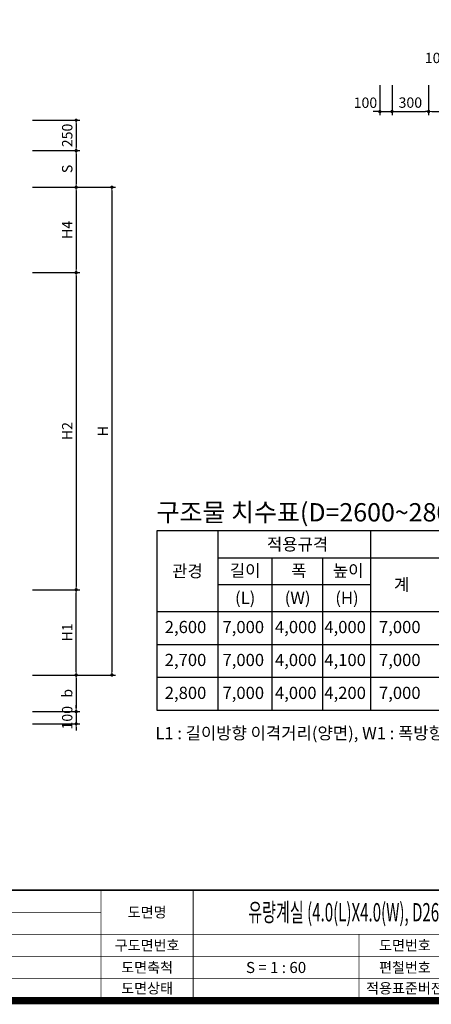
# Model space of a CAD drawing. Units: inches. Extents: x 1371313 to 1447478, y -496947 to -66580.
# Drawn here: x 1382570 to 1385943, y -442577 to -434503 of the extents above; entities that cross this region are included whole.
import ezdxf
from ezdxf.enums import TextEntityAlignment as Align

# ---------------------------------------------------------------- set-up
doc = ezdxf.new("R2010")
doc.units = ezdxf.units.IN
doc.header["$LTSCALE"] = 200
doc.header["$MEASUREMENT"] = 0
doc.layers.add('1', color=1, linetype='Continuous')
doc.layers.add('도곽', color=7, linetype='Continuous')
doc.layers.add('WA-DIM', color=1, linetype='Continuous', lineweight=20)
doc.styles.add('굴림체', font='GulimChe.ttf')
doc.dimstyles.new('DOT-100', dxfattribs={"dimtxt": 85, "dimasz": 27, "dimexe": 30, "dimexo": 0, "dimgap": 30, "dimtad": 1, "dimdec": 0, "dimdsep": 46, "dimtxsty": '굴림체', "dimblk": 'DOT', "dimcen": 0, "dimclrd": 256, "dimclre": 256, "dimclrt": 2, "dimadec": 0, "dimazin": 0, "dimtfac": 0.4, "dimtdec": 0, "dimtix": 1, "dimtmove": 2, "dimatfit": 3, "dimldrblk": 'DOT', "dimfxl": 1, "dimtvp": 120, "dimtolj": 1, "dimarcsym": 0})

# ---------------------------------------------------------------- blocks, each defined once
blk = doc.blocks.new('도곽')
at = {"layer": '도곽', "const_width": 2}
blk.add_lwpolyline([(29.41, 24.04), (29.41, 578.04), (825.41, 578.04), (825.41, 24.04)], close=True, dxfattribs=at)
at = {"layer": '도곽', "color": 0, "linetype": 'Continuous'}
for points, const_width in [([(29.41, 54.04), (825.41, 54.04)], 0.4), ([(399.41, 24.04), (399.41, 54.04)], 0.2), ([(424.41, 24.04), (424.41, 54.04)], 0.2), ([(284.41, 48.04), (399.41, 48.04)], 0.2), ([(284.41, 42.04), (825.41, 42.04)], 0.2), ([(469.41, 24.04), (469.41, 42.04)], 0.2), ([(284.41, 36.04), (825.41, 36.04)], 0.2), ([(284.41, 30.04), (825.41, 30.04)], 0.2)]:
    blk.add_lwpolyline(points, dxfattribs=dict(at, const_width=const_width))
at = {"layer": '도곽', "style": '굴림체'}
for s, p in [('도면명', (411.91, 48.04)), ('구도면번호', (411.91, 39.04)), ('도면번호', (481.91, 39.04)), ('도면축척', (411.91, 33.04)), ('편철번호', (481.91, 33.04)), ('도면상태', (411.91, 27.39)), ('적용표준버전', (481.91, 27.39))]:
    blk.add_text(s, height=2.8, dxfattribs=at).set_placement(p, align=Align.MIDDLE_CENTER)
blk = doc.blocks.new('DOT')
at = {"color": 0, "linetype": 'ByBlock'}
blk.add_line((-0.5, 0), (-1, 0), dxfattribs=at)
at = {"color": 0, "linetype": 'ByBlock', "const_width": 0.5}
blk.add_lwpolyline([(-0.25, 0, 1), (0.25, 0, 1)], format="xyb", close=True, dxfattribs=at)
blk = doc.blocks.new('*D829')
at = {"layer": 'Defpoints', "color": 0, "linetype": 'Continuous', "transparency": 16777216}
for p in [(1382675.8, -435877.3), (1382675.8, -439877.3), (1383325.7, -439877.3)]:
    blk.add_point(p, dxfattribs=at)
at = {"layer": 'WA-DIM', "linetype": 'Continuous', "lineweight": -2, "transparency": 16777216}
for p, q in [((1382675.8, -435877.3), (1383355.7, -435877.3)), ((1383325.7, -435904.3), (1383325.7, -439850.3)), ((1382675.8, -439877.3), (1383355.7, -439877.3))]:
    blk.add_line(p, q, dxfattribs=at)
at = {"layer": 'WA-DIM', "linetype": 'Continuous', "lineweight": -2, "transparency": 16777216, "xscale": 27, "yscale": 27, "zscale": 27}
for p, rotation in [((1383325.7, -435877.3), 90), ((1383325.7, -439877.3), 270)]:
    blk.add_blockref('DOT', p, dxfattribs=dict(at, rotation=rotation))
at = {"layer": 'WA-DIM', "color": 2, "linetype": 'Continuous', "transparency": 16777216, "insert": (1383252.1, -437877.3), "char_height": 85, "attachment_point": 5, "rotation": 90, "style": '굴림체'}
blk.add_mtext('\\A1;H', dxfattribs=at)
blk = doc.blocks.new('*D830')
at = {"layer": 'Defpoints', "color": 0, "linetype": 'Continuous', "transparency": 16777216}
for p in [(1382675.8, -439177.3), (1383032.4, -439177.3), (1382675.8, -439877.3)]:
    blk.add_point(p, dxfattribs=at)
at = {"layer": 'WA-DIM', "linetype": 'Continuous', "lineweight": -2, "transparency": 16777216}
for p, q in [((1382675.8, -439177.3), (1383062.4, -439177.3)), ((1383032.4, -439850.3), (1383032.4, -439204.3)), ((1382675.8, -439877.3), (1383062.4, -439877.3))]:
    blk.add_line(p, q, dxfattribs=at)
at = {"layer": 'WA-DIM', "linetype": 'Continuous', "lineweight": -2, "transparency": 16777216, "xscale": 27, "yscale": 27, "zscale": 27}
for p, rotation in [((1383032.4, -439177.3), 90), ((1383032.4, -439877.3), 270)]:
    blk.add_blockref('DOT', p, dxfattribs=dict(at, rotation=rotation))
at = {"layer": 'WA-DIM', "color": 2, "linetype": 'Continuous', "transparency": 16777216, "insert": (1382958.8, -439527.3), "char_height": 85, "attachment_point": 5, "rotation": 90, "style": '굴림체'}
blk.add_mtext('\\A1;H1', dxfattribs=at)
blk = doc.blocks.new('*D831')
at = {"layer": 'Defpoints', "color": 0, "linetype": 'Continuous', "transparency": 16777216}
for p in [(1382675.8, -440177.3), (1382675.8, -440277.3), (1383032.4, -440277.3)]:
    blk.add_point(p, dxfattribs=at)
at = {"layer": 'WA-DIM', "linetype": 'Continuous', "lineweight": -2, "transparency": 16777216}
for p, q in [((1382675.8, -440177.3), (1383062.4, -440177.3)), ((1383032.4, -440150.3), (1383032.4, -440123.3)), ((1383032.4, -440177.3), (1383032.4, -440277.3)), ((1382675.8, -440277.3), (1383062.4, -440277.3)), ((1383032.4, -440304.3), (1383032.4, -440331.3))]:
    blk.add_line(p, q, dxfattribs=at)
at = {"layer": 'WA-DIM', "linetype": 'Continuous', "lineweight": -2, "transparency": 16777216, "xscale": 27, "yscale": 27, "zscale": 27}
for p, rotation in [((1383032.4, -440177.3), 270), ((1383032.4, -440277.3), 90)]:
    blk.add_blockref('DOT', p, dxfattribs=dict(at, rotation=rotation))
at = {"layer": 'WA-DIM', "color": 2, "linetype": 'Continuous', "transparency": 16777216, "insert": (1382958.8, -440227.3), "char_height": 85, "attachment_point": 5, "rotation": 90, "style": '굴림체'}
blk.add_mtext('\\A1;100', dxfattribs=at)
blk = doc.blocks.new('*D832')
at = {"layer": 'Defpoints', "color": 0, "linetype": 'Continuous', "transparency": 16777216}
for p in [(1382675.8, -439877.3), (1382675.8, -440177.3), (1383032.4, -440177.3)]:
    blk.add_point(p, dxfattribs=at)
at = {"layer": 'WA-DIM', "linetype": 'Continuous', "lineweight": -2, "transparency": 16777216}
for p, q in [((1382675.8, -439877.3), (1383062.4, -439877.3)), ((1383032.4, -439904.3), (1383032.4, -440150.3)), ((1382675.8, -440177.3), (1383062.4, -440177.3))]:
    blk.add_line(p, q, dxfattribs=at)
at = {"layer": 'WA-DIM', "linetype": 'Continuous', "lineweight": -2, "transparency": 16777216, "xscale": 27, "yscale": 27, "zscale": 27}
for p, rotation in [((1383032.4, -439877.3), 90), ((1383032.4, -440177.3), 270)]:
    blk.add_blockref('DOT', p, dxfattribs=dict(at, rotation=rotation))
at = {"layer": 'WA-DIM', "color": 2, "linetype": 'Continuous', "transparency": 16777216, "insert": (1382958.8, -440027.3), "char_height": 85, "attachment_point": 5, "rotation": 90, "style": '굴림체'}
blk.add_mtext('\\A1;b', dxfattribs=at)
blk = doc.blocks.new('*D833')
at = {"layer": 'Defpoints', "color": 0, "linetype": 'Continuous', "transparency": 16777216}
for p in [(1382675.8, -435327.3), (1382675.8, -435577.3), (1383032.4, -435577.3)]:
    blk.add_point(p, dxfattribs=at)
at = {"layer": 'WA-DIM', "linetype": 'Continuous', "lineweight": -2, "transparency": 16777216}
for p, q in [((1382675.8, -435327.3), (1383062.4, -435327.3)), ((1383032.4, -435354.3), (1383032.4, -435550.3)), ((1382675.8, -435577.3), (1383062.4, -435577.3))]:
    blk.add_line(p, q, dxfattribs=at)
at = {"layer": 'WA-DIM', "linetype": 'Continuous', "lineweight": -2, "transparency": 16777216, "xscale": 27, "yscale": 27, "zscale": 27}
for p, rotation in [((1383032.4, -435327.3), 90), ((1383032.4, -435577.3), 270)]:
    blk.add_blockref('DOT', p, dxfattribs=dict(at, rotation=rotation))
at = {"layer": 'WA-DIM', "color": 2, "linetype": 'Continuous', "transparency": 16777216, "insert": (1382958.9, -435452.3), "char_height": 85, "attachment_point": 5, "rotation": 90, "style": '굴림체'}
blk.add_mtext('\\A1;250', dxfattribs=at)
blk = doc.blocks.new('*D834')
at = {"layer": 'Defpoints', "color": 0, "linetype": 'Continuous', "transparency": 16777216}
for p in [(1382675.8, -435577.3), (1382675.8, -435877.3), (1383032.4, -435877.3)]:
    blk.add_point(p, dxfattribs=at)
at = {"layer": 'WA-DIM', "linetype": 'Continuous', "lineweight": -2, "transparency": 16777216}
for p, q in [((1382675.8, -435577.3), (1383062.4, -435577.3)), ((1383032.4, -435604.3), (1383032.4, -435850.3)), ((1382675.8, -435877.3), (1383062.4, -435877.3))]:
    blk.add_line(p, q, dxfattribs=at)
at = {"layer": 'WA-DIM', "linetype": 'Continuous', "lineweight": -2, "transparency": 16777216, "xscale": 27, "yscale": 27, "zscale": 27}
for p, rotation in [((1383032.4, -435577.3), 90), ((1383032.4, -435877.3), 270)]:
    blk.add_blockref('DOT', p, dxfattribs=dict(at, rotation=rotation))
at = {"layer": 'WA-DIM', "color": 2, "linetype": 'Continuous', "transparency": 16777216, "insert": (1382958.9, -435727.3), "char_height": 85, "attachment_point": 5, "rotation": 90, "style": '굴림체'}
blk.add_mtext('\\A1;S', dxfattribs=at)
blk = doc.blocks.new('*D849')
at = {"layer": 'Defpoints', "color": 0, "linetype": 'Continuous', "transparency": 16777216}
for p in [(1382675.8, -435877.3), (1382675.8, -439877.3), (1383325.7, -439877.3)]:
    blk.add_point(p, dxfattribs=at)
at = {"layer": 'WA-DIM', "linetype": 'Continuous', "lineweight": -2, "transparency": 16777216}
for p, q in [((1382675.8, -435877.3), (1383355.7, -435877.3)), ((1383325.7, -435904.3), (1383325.7, -439850.3)), ((1382675.8, -439877.3), (1383355.7, -439877.3))]:
    blk.add_line(p, q, dxfattribs=at)
at = {"layer": 'WA-DIM', "linetype": 'Continuous', "lineweight": -2, "transparency": 16777216, "xscale": 27, "yscale": 27, "zscale": 27}
for p, rotation in [((1383325.7, -435877.3), 90), ((1383325.7, -439877.3), 270)]:
    blk.add_blockref('DOT', p, dxfattribs=dict(at, rotation=rotation))
at = {"layer": 'WA-DIM', "color": 2, "linetype": 'Continuous', "transparency": 16777216, "insert": (1383252.1, -437877.3), "char_height": 85, "attachment_point": 5, "rotation": 90, "style": '굴림체'}
blk.add_mtext('\\A1;H', dxfattribs=at)
blk = doc.blocks.new('*D850')
at = {"layer": 'Defpoints', "color": 0, "linetype": 'Continuous', "transparency": 16777216}
for p in [(1382675.8, -439177.3), (1383032.4, -439177.3), (1382675.8, -439877.3)]:
    blk.add_point(p, dxfattribs=at)
at = {"layer": 'WA-DIM', "linetype": 'Continuous', "lineweight": -2, "transparency": 16777216}
for p, q in [((1382675.8, -439177.3), (1383062.4, -439177.3)), ((1383032.4, -439850.3), (1383032.4, -439204.3)), ((1382675.8, -439877.3), (1383062.4, -439877.3))]:
    blk.add_line(p, q, dxfattribs=at)
at = {"layer": 'WA-DIM', "linetype": 'Continuous', "lineweight": -2, "transparency": 16777216, "xscale": 27, "yscale": 27, "zscale": 27}
for p, rotation in [((1383032.4, -439177.3), 90), ((1383032.4, -439877.3), 270)]:
    blk.add_blockref('DOT', p, dxfattribs=dict(at, rotation=rotation))
at = {"layer": 'WA-DIM', "color": 2, "linetype": 'Continuous', "transparency": 16777216, "insert": (1382958.8, -439527.3), "char_height": 85, "attachment_point": 5, "rotation": 90, "style": '굴림체'}
blk.add_mtext('\\A1;H1', dxfattribs=at)
blk = doc.blocks.new('*D851')
at = {"layer": 'Defpoints', "color": 0, "linetype": 'Continuous', "transparency": 16777216}
for p in [(1382675.8, -440177.3), (1382675.8, -440277.3), (1383032.4, -440277.3)]:
    blk.add_point(p, dxfattribs=at)
at = {"layer": 'WA-DIM', "linetype": 'Continuous', "lineweight": -2, "transparency": 16777216}
for p, q in [((1382675.8, -440177.3), (1383062.4, -440177.3)), ((1383032.4, -440150.3), (1383032.4, -440123.3)), ((1383032.4, -440177.3), (1383032.4, -440277.3)), ((1382675.8, -440277.3), (1383062.4, -440277.3)), ((1383032.4, -440304.3), (1383032.4, -440331.3))]:
    blk.add_line(p, q, dxfattribs=at)
at = {"layer": 'WA-DIM', "linetype": 'Continuous', "lineweight": -2, "transparency": 16777216, "xscale": 27, "yscale": 27, "zscale": 27}
for p, rotation in [((1383032.4, -440177.3), 270), ((1383032.4, -440277.3), 90)]:
    blk.add_blockref('DOT', p, dxfattribs=dict(at, rotation=rotation))
at = {"layer": 'WA-DIM', "color": 2, "linetype": 'Continuous', "transparency": 16777216, "insert": (1382958.8, -440227.3), "char_height": 85, "attachment_point": 5, "rotation": 90, "style": '굴림체'}
blk.add_mtext('\\A1;100', dxfattribs=at)
blk = doc.blocks.new('*D852')
at = {"layer": 'Defpoints', "color": 0, "linetype": 'Continuous', "transparency": 16777216}
for p in [(1382675.8, -439877.3), (1382675.8, -440177.3), (1383032.4, -440177.3)]:
    blk.add_point(p, dxfattribs=at)
at = {"layer": 'WA-DIM', "linetype": 'Continuous', "lineweight": -2, "transparency": 16777216}
for p, q in [((1382675.8, -439877.3), (1383062.4, -439877.3)), ((1383032.4, -439904.3), (1383032.4, -440150.3)), ((1382675.8, -440177.3), (1383062.4, -440177.3))]:
    blk.add_line(p, q, dxfattribs=at)
at = {"layer": 'WA-DIM', "linetype": 'Continuous', "lineweight": -2, "transparency": 16777216, "xscale": 27, "yscale": 27, "zscale": 27}
for p, rotation in [((1383032.4, -439877.3), 90), ((1383032.4, -440177.3), 270)]:
    blk.add_blockref('DOT', p, dxfattribs=dict(at, rotation=rotation))
at = {"layer": 'WA-DIM', "color": 2, "linetype": 'Continuous', "transparency": 16777216, "insert": (1382958.8, -440027.3), "char_height": 85, "attachment_point": 5, "rotation": 90, "style": '굴림체'}
blk.add_mtext('\\A1;b', dxfattribs=at)
blk = doc.blocks.new('*D853')
at = {"layer": 'Defpoints', "color": 0, "linetype": 'Continuous', "transparency": 16777216}
for p in [(1382675.8, -435327.3), (1382675.8, -435577.3), (1383032.4, -435577.3)]:
    blk.add_point(p, dxfattribs=at)
at = {"layer": 'WA-DIM', "linetype": 'Continuous', "lineweight": -2, "transparency": 16777216}
for p, q in [((1382675.8, -435327.3), (1383062.4, -435327.3)), ((1383032.4, -435354.3), (1383032.4, -435550.3)), ((1382675.8, -435577.3), (1383062.4, -435577.3))]:
    blk.add_line(p, q, dxfattribs=at)
at = {"layer": 'WA-DIM', "linetype": 'Continuous', "lineweight": -2, "transparency": 16777216, "xscale": 27, "yscale": 27, "zscale": 27}
for p, rotation in [((1383032.4, -435327.3), 90), ((1383032.4, -435577.3), 270)]:
    blk.add_blockref('DOT', p, dxfattribs=dict(at, rotation=rotation))
at = {"layer": 'WA-DIM', "color": 2, "linetype": 'Continuous', "transparency": 16777216, "insert": (1382958.9, -435452.3), "char_height": 85, "attachment_point": 5, "rotation": 90, "style": '굴림체'}
blk.add_mtext('\\A1;250', dxfattribs=at)
blk = doc.blocks.new('*D854')
at = {"layer": 'Defpoints', "color": 0, "linetype": 'Continuous', "transparency": 16777216}
for p in [(1382675.8, -435577.3), (1382675.8, -435877.3), (1383032.4, -435877.3)]:
    blk.add_point(p, dxfattribs=at)
at = {"layer": 'WA-DIM', "linetype": 'Continuous', "lineweight": -2, "transparency": 16777216}
for p, q in [((1382675.8, -435577.3), (1383062.4, -435577.3)), ((1383032.4, -435604.3), (1383032.4, -435850.3)), ((1382675.8, -435877.3), (1383062.4, -435877.3))]:
    blk.add_line(p, q, dxfattribs=at)
at = {"layer": 'WA-DIM', "linetype": 'Continuous', "lineweight": -2, "transparency": 16777216, "xscale": 27, "yscale": 27, "zscale": 27}
for p, rotation in [((1383032.4, -435577.3), 90), ((1383032.4, -435877.3), 270)]:
    blk.add_blockref('DOT', p, dxfattribs=dict(at, rotation=rotation))
at = {"layer": 'WA-DIM', "color": 2, "linetype": 'Continuous', "transparency": 16777216, "insert": (1382958.9, -435727.3), "char_height": 85, "attachment_point": 5, "rotation": 90, "style": '굴림체'}
blk.add_mtext('\\A1;S', dxfattribs=at)
blk = doc.blocks.new('*D856')
at = {"layer": 'Defpoints', "color": 0, "linetype": 'Continuous', "transparency": 16777216}
for p in [(1382675.8, -436577.3), (1382675.8, -439177.3), (1383032.4, -439177.3)]:
    blk.add_point(p, dxfattribs=at)
at = {"layer": 'WA-DIM', "linetype": 'Continuous', "lineweight": -2, "transparency": 16777216}
for p, q in [((1382675.8, -436577.3), (1383062.4, -436577.3)), ((1383032.4, -436604.3), (1383032.4, -439150.3)), ((1382675.8, -439177.3), (1383062.4, -439177.3))]:
    blk.add_line(p, q, dxfattribs=at)
at = {"layer": 'WA-DIM', "linetype": 'Continuous', "lineweight": -2, "transparency": 16777216, "xscale": 27, "yscale": 27, "zscale": 27}
for p, rotation in [((1383032.4, -436577.3), 90), ((1383032.4, -439177.3), 270)]:
    blk.add_blockref('DOT', p, dxfattribs=dict(at, rotation=rotation))
at = {"layer": 'WA-DIM', "color": 2, "linetype": 'Continuous', "transparency": 16777216, "insert": (1382958.9, -437877.3), "char_height": 85, "attachment_point": 5, "rotation": 90, "style": '굴림체'}
blk.add_mtext('\\A1;H2', dxfattribs=at)
blk = doc.blocks.new('*D857')
at = {"layer": 'Defpoints', "color": 0, "linetype": 'Continuous', "transparency": 16777216}
for p in [(1382675.8, -435877.3), (1382675.8, -436577.3), (1383032.4, -436577.3)]:
    blk.add_point(p, dxfattribs=at)
at = {"layer": 'WA-DIM', "linetype": 'Continuous', "lineweight": -2, "transparency": 16777216}
for p, q in [((1382675.8, -435877.3), (1383062.4, -435877.3)), ((1383032.4, -435904.3), (1383032.4, -436550.3)), ((1382675.8, -436577.3), (1383062.4, -436577.3))]:
    blk.add_line(p, q, dxfattribs=at)
at = {"layer": 'WA-DIM', "linetype": 'Continuous', "lineweight": -2, "transparency": 16777216, "xscale": 27, "yscale": 27, "zscale": 27}
for p, rotation in [((1383032.4, -435877.3), 90), ((1383032.4, -436577.3), 270)]:
    blk.add_blockref('DOT', p, dxfattribs=dict(at, rotation=rotation))
at = {"layer": 'WA-DIM', "color": 2, "linetype": 'Continuous', "transparency": 16777216, "insert": (1382958.8, -436227.3), "char_height": 85, "attachment_point": 5, "rotation": 90, "style": '굴림체'}
blk.add_mtext('\\A1;H4', dxfattribs=at)
blk = doc.blocks.new('*D887')
at = {"layer": 'Defpoints', "color": 0, "linetype": 'Continuous', "transparency": 16777216}
for p in [(1385921.5, -435041.5), (1386221.5, -435041.5), (1386221.5, -435256.5)]:
    blk.add_point(p, dxfattribs=at)
at = {"layer": 'WA-DIM', "linetype": 'Continuous', "lineweight": -2, "transparency": 16777216}
for p, q in [((1385921.5, -435041.5), (1385921.5, -435286.5)), ((1386221.5, -435041.5), (1386221.5, -435286.5)), ((1385948.5, -435256.5), (1386194.5, -435256.5))]:
    blk.add_line(p, q, dxfattribs=at)
at = {"layer": 'WA-DIM', "linetype": 'Continuous', "lineweight": -2, "transparency": 16777216, "xscale": 27, "yscale": 27, "zscale": 27, "rotation": 180}
blk.add_blockref('DOT', (1385921.5, -435256.5), dxfattribs=at)
at = {"layer": 'WA-DIM', "linetype": 'Continuous', "lineweight": -2, "transparency": 16777216, "xscale": 27, "yscale": 27, "zscale": 27}
blk.add_blockref('DOT', (1386221.5, -435256.5), dxfattribs=at)
at = {"layer": 'WA-DIM', "color": 2, "linetype": 'Continuous', "transparency": 16777216, "insert": (1386022, -435183.1), "char_height": 85, "attachment_point": 4, "style": '굴림체'}
blk.add_mtext('\\A1;t2', dxfattribs=at)
blk = doc.blocks.new('*D893')
at = {"layer": 'Defpoints', "color": 0, "linetype": 'Continuous', "transparency": 16777216}
for p in [(1385921.5, -435041.5), (1386221.5, -435041.5), (1386221.5, -435256.5)]:
    blk.add_point(p, dxfattribs=at)
at = {"layer": 'WA-DIM', "linetype": 'Continuous', "lineweight": -2, "transparency": 16777216}
for p, q in [((1385921.5, -435041.5), (1385921.5, -435286.5)), ((1386221.5, -435041.5), (1386221.5, -435286.5)), ((1385948.5, -435256.5), (1386194.5, -435256.5))]:
    blk.add_line(p, q, dxfattribs=at)
at = {"layer": 'WA-DIM', "linetype": 'Continuous', "lineweight": -2, "transparency": 16777216, "xscale": 27, "yscale": 27, "zscale": 27, "rotation": 180}
blk.add_blockref('DOT', (1385921.5, -435256.5), dxfattribs=at)
at = {"layer": 'WA-DIM', "linetype": 'Continuous', "lineweight": -2, "transparency": 16777216, "xscale": 27, "yscale": 27, "zscale": 27}
blk.add_blockref('DOT', (1386221.5, -435256.5), dxfattribs=at)
at = {"layer": 'WA-DIM', "color": 2, "linetype": 'Continuous', "transparency": 16777216, "insert": (1386022, -435183.1), "char_height": 85, "attachment_point": 4, "style": '굴림체'}
blk.add_mtext('\\A1;t2', dxfattribs=at)
blk = doc.blocks.new('*D896')
at = {"layer": '1', "linetype": 'Continuous', "lineweight": -2, "transparency": 16777216}
for p, q in [((1385521.5, -435041.5), (1385521.5, -435286.5)), ((1385621.5, -435041.5), (1385621.5, -435286.5)), ((1385494.5, -435256.5), (1385467.5, -435256.5)), ((1385521.5, -435256.5), (1385621.5, -435256.5)), ((1385648.5, -435256.5), (1385675.5, -435256.5))]:
    blk.add_line(p, q, dxfattribs=at)
at = {"layer": 'Defpoints', "color": 0, "linetype": 'Continuous', "transparency": 16777216}
for p in [(1385521.5, -435041.5), (1385621.5, -435041.5), (1385621.5, -435256.5)]:
    blk.add_point(p, dxfattribs=at)
at = {"layer": '1', "linetype": 'Continuous', "lineweight": -2, "transparency": 16777216, "xscale": 27, "yscale": 27, "zscale": 27}
blk.add_blockref('DOT', (1385521.5, -435256.5), dxfattribs=at)
at = {"layer": '1', "linetype": 'Continuous', "lineweight": -2, "transparency": 16777216, "xscale": 27, "yscale": 27, "zscale": 27, "rotation": 180}
blk.add_blockref('DOT', (1385621.5, -435256.5), dxfattribs=at)
at = {"layer": '1', "color": 2, "linetype": 'Continuous', "transparency": 16777216, "insert": (1385403.4, -435184), "char_height": 85, "attachment_point": 5, "style": '굴림체'}
blk.add_mtext('\\A1;100', dxfattribs=at)
blk = doc.blocks.new('*D897')
at = {"layer": '1', "linetype": 'Continuous', "lineweight": -2, "transparency": 16777216}
for p, q in [((1385621.5, -435041.5), (1385621.5, -435286.5)), ((1385921.5, -435041.5), (1385921.5, -435286.5)), ((1385648.5, -435256.5), (1385894.5, -435256.5))]:
    blk.add_line(p, q, dxfattribs=at)
at = {"layer": 'Defpoints', "color": 0, "linetype": 'Continuous', "transparency": 16777216}
for p in [(1385621.5, -435041.5), (1385921.5, -435041.5), (1385921.5, -435256.5)]:
    blk.add_point(p, dxfattribs=at)
at = {"layer": '1', "linetype": 'Continuous', "lineweight": -2, "transparency": 16777216, "xscale": 27, "yscale": 27, "zscale": 27, "rotation": 180}
blk.add_blockref('DOT', (1385621.5, -435256.5), dxfattribs=at)
at = {"layer": '1', "linetype": 'Continuous', "lineweight": -2, "transparency": 16777216, "xscale": 27, "yscale": 27, "zscale": 27}
blk.add_blockref('DOT', (1385921.5, -435256.5), dxfattribs=at)
at = {"layer": '1', "color": 2, "linetype": 'Continuous', "transparency": 16777216, "insert": (1385771.5, -435183.1), "char_height": 85, "attachment_point": 5, "style": '굴림체'}
blk.add_mtext('\\A1;300', dxfattribs=at)
blk = doc.blocks.new('*D918')
at = {"layer": 'Defpoints', "color": 0, "linetype": 'Continuous', "transparency": 16777216}
for p in [(1386124.8, -434639.4), (1386221.5, -434639.4), (1386221.5, -434889.4)]:
    blk.add_point(p, dxfattribs=at)
at = {"layer": 'WA-DIM', "linetype": 'Continuous', "lineweight": -2, "transparency": 16777216}
for p, q in [((1386124.8, -434639.4), (1386124.8, -434919.4)), ((1386221.5, -434639.4), (1386221.5, -434919.4)), ((1386097.8, -434889.4), (1386070.8, -434889.4)), ((1386124.8, -434889.4), (1386221.5, -434889.4)), ((1386248.5, -434889.4), (1386275.5, -434889.4))]:
    blk.add_line(p, q, dxfattribs=at)
at = {"layer": 'WA-DIM', "linetype": 'Continuous', "lineweight": -2, "transparency": 16777216, "xscale": 27, "yscale": 27, "zscale": 27}
blk.add_blockref('DOT', (1386124.8, -434889.4), dxfattribs=at)
at = {"layer": 'WA-DIM', "linetype": 'Continuous', "lineweight": -2, "transparency": 16777216, "xscale": 27, "yscale": 27, "zscale": 27, "rotation": 180}
blk.add_blockref('DOT', (1386221.5, -434889.4), dxfattribs=at)
at = {"layer": 'WA-DIM', "color": 2, "linetype": 'Continuous', "transparency": 16777216, "insert": (1385986.8, -434816.9), "char_height": 85, "attachment_point": 5, "style": '굴림체'}
blk.add_mtext('\\A1;100', dxfattribs=at)

msp = doc.modelspace()

# ---------------------------------------------------------------- linework, layer by layer
at = {"layer": '1'}
for p, q in [((1384195.6, -439356), (1384195.6, -438696)), ((1385449, -439356), (1385449, -438696)), ((1384195.6, -438916), (1395608.2, -438916)), ((1384639.6, -439356), (1384639.6, -438916)), ((1385055.6, -439356), (1385055.6, -438916)), ((1384195.6, -439136), (1385449, -439136)), ((1383692.8, -439356), (1395885.6, -439356)), ((1383692.8, -439356), (1395885.6, -439356)), ((1384195.6, -440166), (1384195.6, -439356)), ((1384639.6, -440166), (1384639.6, -439356)), ((1385055.6, -440166), (1385055.6, -439356)), ((1385449, -440166), (1385449, -439356)), ((1383692.8, -439626), (1395885.6, -439626)), ((1383692.8, -439896), (1395885.6, -439896)), ((1383692.8, -440166), (1395885.6, -440166))]:
    msp.add_line(p, q, dxfattribs=at)
for points in [[(1395885.6, -439356), (1395885.6, -438696), (1383692.8, -438696), (1383692.8, -439356)], [(1383692.8, -439356), (1383692.8, -440166)]]:
    msp.add_lwpolyline(points, dxfattribs=at)

# ---------------------------------------------------------------- block references
at = {"xscale": 30.18844221101608, "yscale": 30.18844221107065, "zscale": 30.18844221106962}
msp.add_blockref('도곽', (1371179.2, -443272.9), dxfattribs=at)

# ---------------------------------------------------------------- texts
at = {"color": 0, "style": '굴림체'}
for s, height, p in [('구조물 치수표(D=2600~2800)', 150, (1383691.2, -438617.7)), ('L1 : 길이방향 이격거리(양면), W1 : 폭방향 이격거리, W2 : 맨홀측, H1: 하단높이 이격거리, H4 : 상단높이 이격거리', 100, (1383681, -440403.7))]:
    msp.add_text(s, height=height, dxfattribs=at).set_placement(p)
at = {"layer": '1', "color": 0, "style": '굴림체'}
for s, p in [('적용규격', (1384847.6, -438854.7)), (' 관경 ', (1383944.2, -439074.7)), ('계', (1385700.4, -439184.9)), ('(L)', (1384417.6, -439294.6)), ('(W)', (1384847.6, -439294.6)), ('(H)', (1385252.3, -439294.6)), ('2,600 ', (1383944.2, -439533.6)), ('7,000 ', (1384417.6, -439533.6)), ('4,000 ', (1384847.6, -439533.7)), ('4,000 ', (1385252.3, -439533.7)), ('7,000 ', (1385700.4, -439533.6)), ('2,700 ', (1383944.2, -439803.6)), ('7,000 ', (1384417.6, -439803.6)), ('4,000 ', (1384847.6, -439803.7)), ('4,100 ', (1385252.3, -439803.7)), ('7,000 ', (1385700.4, -439803.6)), ('2,800 ', (1383944.2, -440073.6)), ('7,000 ', (1384417.6, -440073.6)), ('4,000 ', (1384847.6, -440073.7)), ('4,200 ', (1385252.3, -440073.7)), ('7,000 ', (1385700.4, -440073.6))]:
    msp.add_text(s, height=100, dxfattribs=at).set_placement(p, align=Align.CENTER)
at = {"layer": '1', "color": 0, "char_height": 100, "attachment_point": 1, "style": '굴림체'}
for s, insert, width in [('길이', (1384291.7, -438970.4), 251.8), ('폭', (1384795.1, -438971.1), 105), ('높이', (1385136.3, -438970.4), 231.875)]:
    msp.add_mtext(s, dxfattribs=dict(at, insert=insert, width=width))
at = {"layer": '도곽', "style": '굴림체', "width": 0.6}
msp.add_text('유량계실 (4.0(L)X4.0(W), D2600~2800) 일반구간', height=150.942, rotation=360, dxfattribs=at).set_placement((1385727.5, -441822.7), align=Align.MIDDLE_CENTER)
at = {"layer": '도곽', "style": '굴림체'}
msp.add_text('S = 1 : 60', height=90.57, rotation=360, dxfattribs=at).set_placement((1384670.9, -442275.5), align=Align.MIDDLE_CENTER)

# ---------------------------------------------------------------- dimensions: what is measured, and where the dimension line sits
at = {"layer": '1', "linetype": 'Continuous'}
dim = msp.add_linear_dim(base=(1385621.5, -435256.5), p1=(1385521.5, -435041.5), p2=(1385621.5, -435041.5), dimstyle='DOT-100', dxfattribs=at)
dim.commit()
dim.dimension.update_dxf_attribs({"geometry": '*D896', "text_midpoint": (1385403.4, -435184), "dimtype": 160})
dim = msp.add_linear_dim(base=(1385921.5, -435256.5), p1=(1385621.5, -435041.5), p2=(1385921.5, -435041.5), dimstyle='DOT-100', dxfattribs=at)
dim.commit()
dim.dimension.update_dxf_attribs({"geometry": '*D897', "text_midpoint": (1385771.5, -435183.1)})
at = {"layer": 'WA-DIM', "linetype": 'Continuous'}
dim = msp.add_linear_dim(base=(1386221.5, -434889.4), p1=(1386124.8, -434639.4), p2=(1386221.5, -434639.4), text='100', dimstyle='DOT-100', dxfattribs=at)
dim.commit()
dim.dimension.update_dxf_attribs({"geometry": '*D918', "text_midpoint": (1385986.8, -434816.9), "dimtype": 160})
for picture in ['*D887', '*D893']:
    dim = msp.add_linear_dim(base=(1386221.5, -435256.5), p1=(1385921.5, -435041.5), p2=(1386221.5, -435041.5), text='t2', dimstyle='DOT-100', dxfattribs=at)
    dim.commit()
    dim.dimension.update_dxf_attribs({"geometry": picture, "text_midpoint": (1386071.5, -435183.1)})
for base, p1, p2, picture, middle in [((1383032.4, -435577.3), (1382675.8, -435327.3), (1382675.8, -435577.3), '*D833', (1382958.9, -435452.3)), ((1383032.4, -435577.3), (1382675.8, -435327.3), (1382675.8, -435577.3), '*D853', (1382958.9, -435452.3)), ((1383032.4, -440277.3), (1382675.8, -440177.3), (1382675.8, -440277.3), '*D831', (1382958.8, -440227.3)), ((1383032.4, -440277.3), (1382675.8, -440177.3), (1382675.8, -440277.3), '*D851', (1382958.8, -440227.3))]:
    dim = msp.add_linear_dim(base=base, p1=p1, p2=p2, angle=90, dimstyle='DOT-100', dxfattribs=at)
    dim.commit()
    dim.dimension.update_dxf_attribs({"geometry": picture, "text_midpoint": middle})
for base, p1, p2, text, picture, middle in [((1383032.4, -435877.3), (1382675.8, -435577.3), (1382675.8, -435877.3), 'S', '*D834', (1382958.9, -435727.3)), ((1383032.4, -435877.3), (1382675.8, -435577.3), (1382675.8, -435877.3), 'S', '*D854', (1382958.9, -435727.3)), ((1383325.7, -439877.3), (1382675.8, -435877.3), (1382675.8, -439877.3), 'H', '*D829', (1383252.1, -437877.3)), ((1383325.7, -439877.3), (1382675.8, -435877.3), (1382675.8, -439877.3), 'H', '*D849', (1383252.1, -437877.3)), ((1383032.4, -436577.3), (1382675.8, -435877.3), (1382675.8, -436577.3), 'H4', '*D857', (1382958.8, -436227.3)), ((1383032.4, -439177.3), (1382675.8, -436577.3), (1382675.8, -439177.3), 'H2', '*D856', (1382958.9, -437877.3)), ((1383032.4, -439177.3), (1382675.8, -439877.3), (1382675.8, -439177.3), 'H1', '*D830', (1382958.8, -439527.3)), ((1383032.4, -439177.3), (1382675.8, -439877.3), (1382675.8, -439177.3), 'H1', '*D850', (1382958.8, -439527.3)), ((1383032.4, -440177.3), (1382675.8, -439877.3), (1382675.8, -440177.3), 'b', '*D832', (1382958.8, -440027.3)), ((1383032.4, -440177.3), (1382675.8, -439877.3), (1382675.8, -440177.3), 'b', '*D852', (1382958.8, -440027.3))]:
    dim = msp.add_linear_dim(base=base, p1=p1, p2=p2, angle=90, text=text, dimstyle='DOT-100', dxfattribs=at)
    dim.commit()
    dim.dimension.update_dxf_attribs({"geometry": picture, "text_midpoint": middle})

doc.saveas('drawing.dxf')
